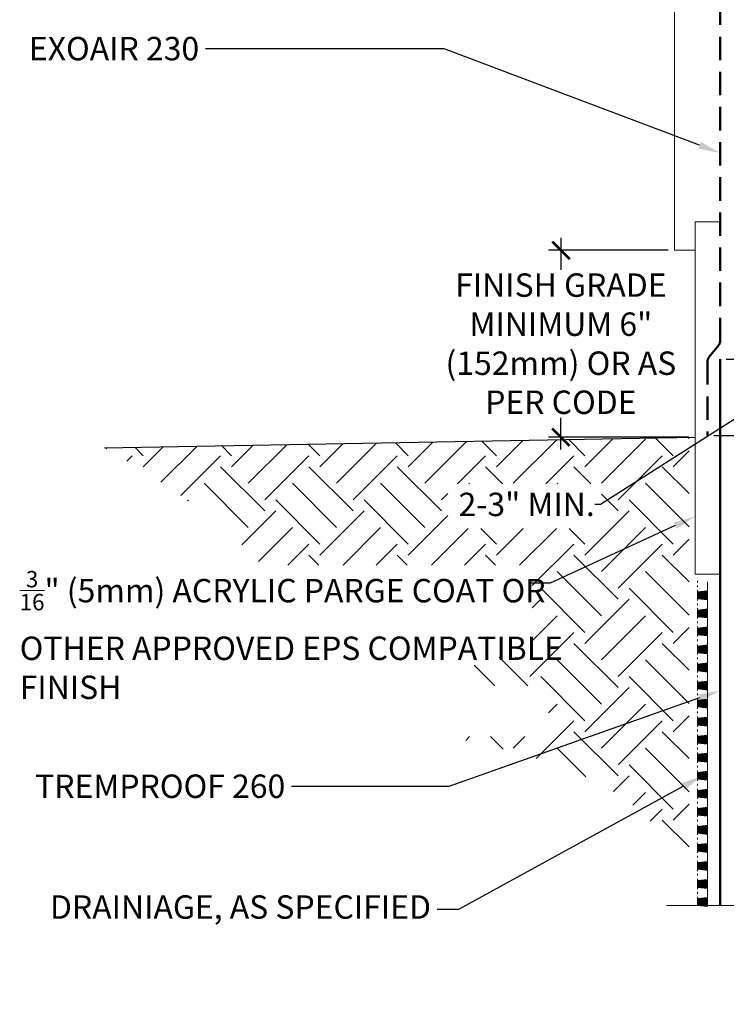
# Model space of a CAD drawing. Units: millimetres. Extents: x 23.3 to 96.3, y 3.3 to 58.9.
# Drawn here: x 23.3 to 45.9, y 4.5 to 36 of the extents above; entities that cross this region are included whole.
import ezdxf
from ezdxf import colors
from ezdxf.entities.mleader import LeaderData, LeaderLine
from ezdxf.math import Vec2, Vec3

# ---------------------------------------------------------------- set-up
doc = ezdxf.new("R2010")
doc.units = ezdxf.units.MM
doc.header["$MEASUREMENT"] = 0
doc.linetypes.add('HIDDEN', pattern=[0.375, 0.25, -0.125])
for name, color, linetype, lineweight in [('1 - Framework', 7, 'Continuous', 15), ('2- Text', 7, 'Continuous', 13), ('AVB - Fluid (120 130 220 230)', 30, 'HIDDEN', 50), ('TREMDrain Drainage Hatch', 7, 'Continuous', 5), ('WP - Cold - TREMproof 260-TBS', 172, 'Continuous', 50)]:
    doc.layers.add(name, color=color, linetype=linetype, lineweight=lineweight)
doc.layers.add('HATCH', color=12, linetype='Continuous')
doc.layers.add('LINE50', color=5, linetype='Continuous')
doc.styles.add('2020Tremco', font='sanss___.ttf', dxfattribs={"height": 0.75})
doc.dimstyles.new('01X', dxfattribs={"dimtxt": 0.09375, "dimasz": 0.1, "dimexe": 0.08, "dimexo": 0.08, "dimgap": 0.09, "dimtad": 0, "dimtih": 1, "dimtoh": 1, "dimdec": 3, "dimzin": 4, "dimdsep": 46, "dimtxsty": '2020Tremco', "dimblk": 'ARCHTICK', "dimcen": 0.09, "dimdle": 0.08, "dimadec": 0, "dimazin": 0, "dimtfac": 1, "dimtdec": 3, "dimtofl": 0, "dimtmove": 0, "dimatfit": 3, "dimfxl": 1, "dimtolj": 1, "dimtzin": 0, "dimarcsym": 0})

# ---------------------------------------------------------------- blocks, each defined once
blk = doc.blocks.new('*U5')
at = {"layer": 'TREMDrain Drainage Hatch', "lineweight": 0, "true_color": 0x2e2e2e}
h = blk.add_hatch(color=250, dxfattribs=at)
h.dxf.hatch_style = 1
h.paths.add_polyline_path([(-4.609, 0.15), (-4.709, 0.15), (-4.725, 0), (-4.592, 0)])
h = blk.add_hatch(color=250, dxfattribs=at)
h.dxf.hatch_style = 1
h.paths.add_polyline_path([(-4.343, 0.15), (-4.443, 0.15), (-4.459, 0), (-4.326, 0)])
h = blk.add_hatch(color=250, dxfattribs=at)
h.dxf.hatch_style = 1
h.paths.add_polyline_path([(-4.077, 0.15), (-4.177, 0.15), (-4.193, 0), (-4.06, 0)])
h = blk.add_hatch(color=250, dxfattribs=at)
h.dxf.hatch_style = 1
h.paths.add_polyline_path([(-3.811, 0.15), (-3.911, 0.15), (-3.927, 0), (-3.794, 0)])
h = blk.add_hatch(color=250, dxfattribs=at)
h.dxf.hatch_style = 1
h.paths.add_polyline_path([(-3.545, 0.15), (-3.645, 0.15), (-3.661, 0), (-3.528, 0)])
h = blk.add_hatch(color=250, dxfattribs=at)
h.dxf.hatch_style = 1
h.paths.add_polyline_path([(-3.279, 0.15), (-3.379, 0.15), (-3.395, 0), (-3.262, 0)])
h = blk.add_hatch(color=250, dxfattribs=at)
h.dxf.hatch_style = 1
h.paths.add_polyline_path([(-3.013, 0.15), (-3.113, 0.15), (-3.129, 0), (-2.996, 0)])
h = blk.add_hatch(color=250, dxfattribs=at)
h.dxf.hatch_style = 1
h.paths.add_polyline_path([(-2.747, 0.15), (-2.847, 0.15), (-2.863, 0), (-2.73, 0)])
h = blk.add_hatch(color=250, dxfattribs=at)
h.dxf.hatch_style = 1
h.paths.add_polyline_path([(-2.481, 0.15), (-2.581, 0.15), (-2.597, 0), (-2.464, 0)])
h = blk.add_hatch(color=250, dxfattribs=at)
h.dxf.hatch_style = 1
h.paths.add_polyline_path([(-2.215, 0.15), (-2.315, 0.15), (-2.331, 0), (-2.198, 0)])
h = blk.add_hatch(color=250, dxfattribs=at)
h.dxf.hatch_style = 1
h.paths.add_polyline_path([(-1.949, 0.15), (-2.049, 0.15), (-2.065, 0), (-1.932, 0)])
h = blk.add_hatch(color=250, dxfattribs=at)
h.dxf.hatch_style = 1
h.paths.add_polyline_path([(-1.683, 0.15), (-1.783, 0.15), (-1.799, 0), (-1.666, 0)])
h = blk.add_hatch(color=250, dxfattribs=at)
h.dxf.hatch_style = 1
h.paths.add_polyline_path([(-1.417, 0.15), (-1.517, 0.15), (-1.533, 0), (-1.4, 0)])
h = blk.add_hatch(color=250, dxfattribs=at)
h.dxf.hatch_style = 1
h.paths.add_polyline_path([(-1.151, 0.15), (-1.251, 0.15), (-1.267, 0), (-1.134, 0)])
h = blk.add_hatch(color=250, dxfattribs=at)
h.dxf.hatch_style = 1
h.paths.add_polyline_path([(-0.885, 0.15), (-0.985, 0.15), (-1.001, 0), (-0.868, 0)])
h = blk.add_hatch(color=250, dxfattribs=at)
h.dxf.hatch_style = 1
h.paths.add_polyline_path([(-0.619, 0.15), (-0.719, 0.15), (-0.735, 0), (-0.602, 0)])
h = blk.add_hatch(color=250, dxfattribs=at)
h.dxf.hatch_style = 1
h.paths.add_polyline_path([(-0.353, 0.15), (-0.453, 0.15), (-0.469, 0), (-0.336, 0)])
h = blk.add_hatch(color=250, dxfattribs=at)
h.dxf.hatch_style = 1
h.paths.add_polyline_path([(-0.087, 0.15), (-0.187, 0.15), (-0.203, 0), (-0.07, 0)])
at = {"layer": 'TREMDrain Drainage Hatch', "lineweight": 0}
for p, q in [((-4.725, 0), (-4.709, 0.15)), ((-4.609, 0.15), (-4.592, 0)), ((-4.609, 0.15), (-4.584, 0.15)), ((-4.536, 0.15), (-4.511, 0.15)), ((-4.468, 0.15), (-4.443, 0.15)), ((-4.459, 0), (-4.443, 0.15)), ((-4.343, 0.15), (-4.326, 0)), ((-4.343, 0.15), (-4.318, 0.15)), ((-4.27, 0.15), (-4.245, 0.15)), ((-4.202, 0.15), (-4.177, 0.15)), ((-4.193, 0), (-4.177, 0.15)), ((-4.077, 0.15), (-4.06, 0)), ((-4.077, 0.15), (-4.052, 0.15)), ((-4.004, 0.15), (-3.979, 0.15)), ((-3.936, 0.15), (-3.911, 0.15)), ((-3.927, 0), (-3.911, 0.15)), ((-3.811, 0.15), (-3.794, 0)), ((-3.811, 0.15), (-3.786, 0.15)), ((-3.738, 0.15), (-3.713, 0.15)), ((-3.67, 0.15), (-3.645, 0.15)), ((-3.661, 0), (-3.645, 0.15)), ((-3.545, 0.15), (-3.528, 0)), ((-3.545, 0.15), (-3.52, 0.15)), ((-3.472, 0.15), (-3.447, 0.15)), ((-3.404, 0.15), (-3.379, 0.15)), ((-3.395, 0), (-3.379, 0.15)), ((-3.279, 0.15), (-3.262, 0)), ((-3.279, 0.15), (-3.254, 0.15)), ((-3.206, 0.15), (-3.181, 0.15)), ((-3.138, 0.15), (-3.113, 0.15)), ((-3.129, 0), (-3.113, 0.15)), ((-3.013, 0.15), (-2.996, 0)), ((-3.013, 0.15), (-2.988, 0.15)), ((-2.94, 0.15), (-2.915, 0.15)), ((-2.872, 0.15), (-2.847, 0.15)), ((-2.863, 0), (-2.847, 0.15)), ((-2.747, 0.15), (-2.73, 0)), ((-2.747, 0.15), (-2.722, 0.15)), ((-2.674, 0.15), (-2.649, 0.15)), ((-2.606, 0.15), (-2.581, 0.15)), ((-2.597, 0), (-2.581, 0.15)), ((-2.481, 0.15), (-2.464, 0)), ((-2.481, 0.15), (-2.456, 0.15)), ((-2.408, 0.15), (-2.383, 0.15)), ((-2.34, 0.15), (-2.315, 0.15)), ((-2.331, 0), (-2.315, 0.15)), ((-2.215, 0.15), (-2.198, 0)), ((-2.215, 0.15), (-2.19, 0.15)), ((-2.142, 0.15), (-2.117, 0.15)), ((-2.074, 0.15), (-2.049, 0.15)), ((-2.065, 0), (-2.049, 0.15)), ((-1.949, 0.15), (-1.932, 0)), ((-1.949, 0.15), (-1.924, 0.15)), ((-1.876, 0.15), (-1.851, 0.15)), ((-1.808, 0.15), (-1.783, 0.15)), ((-1.799, 0), (-1.783, 0.15)), ((-1.683, 0.15), (-1.666, 0)), ((-1.683, 0.15), (-1.658, 0.15)), ((-1.61, 0.15), (-1.585, 0.15)), ((-1.542, 0.15), (-1.517, 0.15)), ((-1.533, 0), (-1.517, 0.15)), ((-1.417, 0.15), (-1.4, 0)), ((-1.417, 0.15), (-1.392, 0.15)), ((-1.344, 0.15), (-1.319, 0.15)), ((-1.276, 0.15), (-1.251, 0.15)), ((-1.267, 0), (-1.251, 0.15)), ((-1.151, 0.15), (-1.134, 0)), ((-1.151, 0.15), (-1.126, 0.15)), ((-1.078, 0.15), (-1.053, 0.15)), ((-1.01, 0.15), (-0.985, 0.15)), ((-1.001, 0), (-0.985, 0.15)), ((-0.885, 0.15), (-0.868, 0)), ((-0.885, 0.15), (-0.86, 0.15)), ((-0.812, 0.15), (-0.787, 0.15)), ((-0.744, 0.15), (-0.719, 0.15)), ((-0.735, 0), (-0.719, 0.15)), ((-0.619, 0.15), (-0.602, 0)), ((-0.619, 0.15), (-0.594, 0.15)), ((-0.546, 0.15), (-0.521, 0.15)), ((-0.478, 0.15), (-0.453, 0.15)), ((-0.469, 0), (-0.453, 0.15)), ((-0.353, 0.15), (-0.336, 0)), ((-0.353, 0.15), (-0.328, 0.15)), ((-0.28, 0.15), (-0.255, 0.15)), ((-0.212, 0.15), (-0.187, 0.15)), ((-0.203, 0), (-0.187, 0.15)), ((-0.087, 0.15), (-0.07, 0)), ((-0.087, 0.15), (-0.062, 0.15)), ((-0.014, 0.15), (0.011, 0.15)), ((0.054, 0.15), (0.079, 0.15)), ((-4.725, 0), (-4.592, 0)), ((-4.592, 0), (-4.459, 0)), ((-4.459, 0), (-4.326, 0)), ((-4.326, 0), (-4.193, 0)), ((-4.193, 0), (-4.06, 0)), ((-4.06, 0), (-3.927, 0)), ((-3.927, 0), (-3.794, 0)), ((-3.794, 0), (-3.661, 0)), ((-3.661, 0), (-3.528, 0)), ((-3.528, 0), (-3.395, 0)), ((-3.395, 0), (-3.262, 0)), ((-3.262, 0), (-3.129, 0)), ((-3.129, 0), (-2.996, 0)), ((-2.996, 0), (-2.863, 0)), ((-2.863, 0), (-2.73, 0)), ((-2.73, 0), (-2.597, 0)), ((-2.597, 0), (-2.464, 0)), ((-2.464, 0), (-2.331, 0)), ((-2.331, 0), (-2.198, 0)), ((-2.198, 0), (-2.065, 0)), ((-2.065, 0), (-1.932, 0)), ((-1.932, 0), (-1.799, 0)), ((-1.799, 0), (-1.666, 0)), ((-1.666, 0), (-1.533, 0)), ((-1.533, 0), (-1.4, 0)), ((-1.4, 0), (-1.267, 0)), ((-1.267, 0), (-1.134, 0)), ((-1.134, 0), (-1.001, 0)), ((-1.001, 0), (-0.868, 0)), ((-0.868, 0), (-0.735, 0)), ((-0.735, 0), (-0.602, 0)), ((-0.602, 0), (-0.469, 0)), ((-0.469, 0), (-0.336, 0)), ((-0.336, 0), (-0.203, 0)), ((-0.203, 0), (-0.07, 0)), ((-0.07, 0), (0.063, 0))]:
    blk.add_line(p, q, dxfattribs=at)
for points in [[(-4.709, 0.15), (-4.609, 0.15)], [(-4.443, 0.15), (-4.343, 0.15)], [(-4.177, 0.15), (-4.077, 0.15)], [(-3.911, 0.15), (-3.811, 0.15)], [(-3.645, 0.15), (-3.545, 0.15)], [(-3.379, 0.15), (-3.279, 0.15)], [(-3.113, 0.15), (-3.013, 0.15)], [(-2.847, 0.15), (-2.747, 0.15)], [(-2.581, 0.15), (-2.481, 0.15)], [(-2.315, 0.15), (-2.215, 0.15)], [(-2.049, 0.15), (-1.949, 0.15)], [(-1.783, 0.15), (-1.683, 0.15)], [(-1.517, 0.15), (-1.417, 0.15)], [(-1.251, 0.15), (-1.151, 0.15)], [(-0.985, 0.15), (-0.885, 0.15)], [(-0.719, 0.15), (-0.619, 0.15)], [(-0.453, 0.15), (-0.353, 0.15)], [(-0.187, 0.15), (-0.087, 0.15)]]:
    blk.add_lwpolyline(points, dxfattribs=at)
blk = doc.blocks.new('_ArchTick')
at = {"color": 0, "linetype": 'ByBlock', "const_width": 0.15}
blk.add_lwpolyline([(-0.5, -0.5), (0.5, 0.5)], dxfattribs=at)
blk = doc.blocks.new('*D7')
at = {"layer": '2- Text', "color": 0, "lineweight": -2, "transparency": 16777216}
for p, q in [((40.632, 29.037), (40.632, 28.015)), ((44.069, 28.637), (40.232, 28.637)), ((40.632, 22.256), (40.632, 23.278)), ((44.73, 22.656), (40.232, 22.656))]:
    blk.add_line(p, q, dxfattribs=at)
at = {"layer": 'DEFPOINTS', "color": 0, "transparency": 16777216}
for p in [(40.632, 28.637), (44.269, 28.637), (44.93, 22.656)]:
    blk.add_point(p, dxfattribs=at)
at = {"layer": '2- Text', "color": 0, "lineweight": -2, "transparency": 16777216, "xscale": 0.56, "yscale": 0.56, "zscale": 0.56}
for p, rotation in [((40.632, 28.637), 90), ((40.632, 22.656), 270)]:
    blk.add_blockref('_ArchTick', p, dxfattribs=dict(at, rotation=rotation))
at = {"layer": '2- Text', "color": 0, "transparency": 16777216, "insert": (40.632, 25.647), "char_height": 0.75, "width": 7.49422, "attachment_point": 5, "style": '2020Tremco'}
blk.add_mtext('\\A1;FINISH GRADE MINIMUM 6" (152mm) OR AS PER CODE', dxfattribs=at)
blk = doc.blocks.new('*D8')
at = {"layer": '2- Text', "color": 0, "lineweight": -2, "transparency": 16777216}
for p, q in [((47.301, 22.311), (47.301, 25.556)), ((45.93, 25.156), (47.701, 25.156)), ((47.301, 23.934), (41.899, 20.501)), ((45.53, 22.711), (47.701, 22.711)), ((41.899, 20.501), (41.719, 20.501))]:
    blk.add_line(p, q, dxfattribs=at)
at = {"layer": 'DEFPOINTS', "color": 0, "transparency": 16777216}
for p in [(45.73, 25.156), (47.301, 25.156), (45.33, 22.711)]:
    blk.add_point(p, dxfattribs=at)
at = {"layer": '2- Text', "color": 0, "lineweight": -2, "transparency": 16777216, "xscale": 0.56, "yscale": 0.56, "zscale": 0.56}
for p, rotation in [((47.301, 25.156), 90), ((47.301, 22.711), 270)]:
    blk.add_blockref('_ArchTick', p, dxfattribs=dict(at, rotation=rotation))
at = {"layer": '2- Text', "color": 0, "transparency": 16777216, "insert": (39.536, 20.501), "char_height": 0.75, "attachment_point": 5, "style": '2020Tremco'}
blk.add_mtext('\\A1;2-3" MIN.', dxfattribs=at)

msp = doc.modelspace()

# ---------------------------------------------------------------- hatches: boundary and pattern name
at = {"layer": 'HATCH'}
h = msp.add_hatch(dxfattribs=at)
h.set_pattern_fill('EARTH', color=256, scale=8, angle=45, style=0)
h.set_pattern_definition([(45, (-53.7064, -89.6643), (2e-16, 2.828427), [2, -2]), (45, (-54.2367, -89.134), (2e-16, 2.828427), [2, -2]), (45, (-54.767, -88.6036), (2e-16, 2.828427), [2, -2]), (135, (-54.767, -88.25), (-2.828427, 4e-16), [2, -2]), (135, (-54.2367, -87.7197), (-2.828427, 4e-16), [2, -2]), (135, (-53.7064, -87.1894), (-2.828427, 4e-16), [2, -2])])
h.paths.add_polyline_path([(41.9304, 21.1617), (41.9304, 19.7325), (37.0136, 19.7325), (37.0136, 21.1617)])
h.paths.add_polyline_path([(31.0527, 18.5568), (39.7158, 18.5568), (39.7158, 15.614), (37.8576, 15.614), (37.8576, 14.6909), (40.2404, 14.6909), (40.2404, 13.0646), (37.0116, 13.0646), (37.0603, 13.0543), (37.1087, 13.0441), (37.157, 13.0339), (37.205, 13.0237), (37.2529, 13.0134), (37.3006, 13.0032), (37.3481, 12.993), (37.3954, 12.9828), (37.4425, 12.9726), (37.4894, 12.9624), (37.5362, 12.9521), (37.5827, 12.9419), (37.6291, 12.9317), (37.6753, 12.9215), (37.7213, 12.9113), (37.7671, 12.901), (37.8128, 12.8908), (37.8582, 12.8806), (37.9035, 12.8703), (37.9486, 12.8601), (37.9935, 12.8498), (38.0382, 12.8396), (38.0828, 12.8293), (38.1271, 12.819), (38.1713, 12.8087), (38.2153, 12.7984), (38.2592, 12.7881), (38.3028, 12.7778), (38.3463, 12.7674), (38.3896, 12.7571), (38.4327, 12.7467), (38.4756, 12.7363), (38.5184, 12.7259), (38.561, 12.7155), (38.6034, 12.7051), (38.6457, 12.6947), (38.6877, 12.6842), (38.7296, 12.6737), (38.7714, 12.6632), (38.8129, 12.6527), (38.8543, 12.6422), (38.8955, 12.6316), (38.9365, 12.621), (38.9774, 12.6104), (39.0181, 12.5998), (39.0586, 12.5892), (39.099, 12.5785), (39.1392, 12.5678), (39.1792, 12.5571), (39.2191, 12.5463), (39.2588, 12.5355), (39.2983, 12.5247), (39.3376, 12.5139), (39.3768, 12.503), (39.4159, 12.4921), (39.4547, 12.4812), (39.4934, 12.4703), (39.5319, 12.4593), (39.5703, 12.4483), (39.6085, 12.4372), (39.6466, 12.4261), (39.6845, 12.415), (39.7222, 12.4039), (39.7597, 12.3927), (39.7971, 12.3815), (39.8344, 12.3702), (39.8715, 12.3589), (39.9084, 12.3476), (39.9452, 12.3362), (39.9818, 12.3248), (40.0182, 12.3134), (40.0545, 12.3019), (40.0907, 12.2903), (40.1266, 12.2788), (40.1625, 12.2671), (40.1981, 12.2555), (40.2337, 12.2438), (40.269, 12.232), (40.3042, 12.2202), (40.3393, 12.2084), (40.3742, 12.1965), (40.409, 12.1846), (40.4436, 12.1726), (40.478, 12.1605), (40.5123, 12.1485), (40.5465, 12.1363), (40.5805, 12.1241), (40.6143, 12.1119), (40.648, 12.0996), (40.6816, 12.0873), (40.715, 12.0749), (40.7483, 12.0625), (40.7814, 12.05), (40.8143, 12.0374), (40.8472, 12.0248), (40.8798, 12.0121), (40.9124, 11.9994), (40.9448, 11.9866), (40.977, 11.9738), (41.0091, 11.9609), (41.0411, 11.9479), (41.0729, 11.9349), (41.1046, 11.9218), (41.1361, 11.9087), (41.1675, 11.8955), (41.1988, 11.8822), (41.2299, 11.8689), (41.2608, 11.8555), (41.2917, 11.842), (41.3224, 11.8285), (41.3529, 11.8149), (41.3834, 11.8013), (41.4137, 11.7875), (41.4438, 11.7737), (41.4738, 11.7599), (41.5037, 11.746), (41.5334, 11.7319), (41.563, 11.7179), (41.5925, 11.7037), (41.6219, 11.6895), (41.6511, 11.6752), (41.6801, 11.6609), (41.7091, 11.6464), (41.7379, 11.6319), (41.7666, 11.6173), (41.7951, 11.6027), (41.8235, 11.5879), (41.8518, 11.5731), (41.88, 11.5582), (41.908, 11.5432), (41.9359, 11.5282), (41.9637, 11.513), (41.9914, 11.4978), (42.0189, 11.4825), (42.0463, 11.4671), (42.0736, 11.4517), (42.1007, 11.4361), (42.1277, 11.4205), (42.1546, 11.4048), (42.1814, 11.389), (42.208, 11.3731), (42.2346, 11.3571), (42.261, 11.3411), (42.2873, 11.3249), (42.3134, 11.3087), (42.3395, 11.2924), (42.3654, 11.2759), (42.3912, 11.2594), (42.4169, 11.2428), (42.4424, 11.2261), (42.4679, 11.2094), (42.4932, 11.1925), (42.5184, 11.1755), (42.5435, 11.1585), (42.5685, 11.1413), (42.5933, 11.124), (42.6181, 11.1067), (42.6427, 11.0892), (42.6672, 11.0717), (42.6916, 11.0541), (42.7159, 11.0363), (42.7401, 11.0185), (42.7641, 11.0005), (42.7881, 10.9825), (42.8119, 10.9643), (42.8356, 10.9461), (42.8593, 10.9277), (42.8828, 10.9093), (42.9062, 10.8907), (42.9294, 10.872), (42.9526, 10.8533), (42.9757, 10.8344), (42.9986, 10.8154), (43.0215, 10.7963), (43.0442, 10.7771), (43.0669, 10.7578), (43.0894, 10.7384), (43.1118, 10.7188), (43.1342, 10.6992), (43.1564, 10.6795), (43.1785, 10.6596), (43.2005, 10.6396), (43.2224, 10.6195), (43.2442, 10.5993), (43.2659, 10.579), (43.2875, 10.5586), (43.309, 10.538), (43.3304, 10.5173), (43.3518, 10.4965), (43.373, 10.4757), (43.3941, 10.4546), (43.4151, 10.4335), (43.436, 10.4123), (43.4568, 10.391), (43.4775, 10.3695), (43.4982, 10.348), (43.5187, 10.3263), (43.5392, 10.3045), (43.5595, 10.2827), (43.5798, 10.2607), (43.6, 10.2386), (43.6201, 10.2165), (43.6401, 10.1942), (43.66, 10.1718), (43.6798, 10.1493), (43.6996, 10.1268), (43.7192, 10.1041), (43.7388, 10.0814), (43.7583, 10.0585), (43.7777, 10.0356), (43.7971, 10.0125), (43.8163, 9.9894), (43.8355, 9.9662), (43.8546, 9.9429), (43.8737, 9.9195), (43.8926, 9.896), (43.9115, 9.8724), (43.9303, 9.8488), (43.949, 9.825), (43.9677, 9.8012), (43.9863, 9.7773), (44.0048, 9.7533), (44.0232, 9.7292), (44.0416, 9.7051), (44.0599, 9.6809), (44.0782, 9.6566), (44.0963, 9.6322), (44.1145, 9.6078), (44.1325, 9.5832), (44.1505, 9.5586), (44.1684, 9.534), (44.1863, 9.5092), (44.2041, 9.4844), (44.2218, 9.4595), (44.2395, 9.4346), (44.2571, 9.4096), (44.2747, 9.3845), (44.2922, 9.3593), (44.3096, 9.3341), (44.327, 9.3089), (44.3444, 9.2835), (44.3617, 9.2581), (44.3789, 9.2327), (44.3961, 9.2072), (44.4132, 9.1816), (44.4303, 9.1559), (44.4473, 9.1303), (44.4643, 9.1045), (44.4813, 9.0787), (44.4982, 9.0529), (44.515, 9.027), (44.5318, 9.001), (44.5486, 8.975), (44.5653, 8.949), (44.582, 8.9229), (44.5986, 8.8967), (44.736, 8.6784), (44.736, 22.6349), (26.0203, 22.3081), (26.0519, 22.2894), (26.0835, 22.2706), (26.1151, 22.2519), (26.1467, 22.2332), (26.1783, 22.2145), (26.2099, 22.1958), (26.2415, 22.177), (26.2731, 22.1583), (26.3046, 22.1395), (26.3362, 22.1208), (26.3678, 22.102), (26.3994, 22.0833), (26.4309, 22.0645), (26.4625, 22.0457), (26.494, 22.027), (26.5256, 22.0082), (26.5571, 21.9894), (26.5886, 21.9705), (26.6201, 21.9517), (26.6516, 21.9329), (26.6831, 21.914), (26.7146, 21.8951), (26.7461, 21.8762), (26.7775, 21.8573), (26.809, 21.8384), (26.8404, 21.8195), (26.8719, 21.8005), (26.9033, 21.7816), (26.9347, 21.7626), (26.9661, 21.7436), (26.9974, 21.7246), (27.0288, 21.7055), (27.0601, 21.6864), (27.0915, 21.6673), (27.1228, 21.6482), (27.1541, 21.6291), (27.1853, 21.6099), (27.2166, 21.5908), (27.2478, 21.5715), (27.279, 21.5523), (27.3102, 21.533), (27.3414, 21.5138), (27.3726, 21.4944), (27.4037, 21.4751), (27.4348, 21.4557), (27.4659, 21.4363), (27.497, 21.4169), (27.528, 21.3974), (27.5591, 21.3779), (27.5901, 21.3584), (27.621, 21.3388), (27.652, 21.3192), (27.6829, 21.2996), (27.7138, 21.2799), (27.7447, 21.2602), (27.7755, 21.2404), (27.8064, 21.2207), (27.8372, 21.2008), (27.8679, 21.181), (27.8987, 21.1611), (27.9294, 21.1411), (27.96, 21.1212), (27.9907, 21.1012), (28.0213, 21.0811), (28.0519, 21.061), (28.0824, 21.0408), (28.113, 21.0207), (28.1435, 21.0004), (28.1739, 20.9801), (28.2043, 20.9598), (28.2347, 20.9394), (28.2651, 20.919), (28.2954, 20.8985), (28.3257, 20.878), (28.3559, 20.8575), (28.3861, 20.8368), (28.4163, 20.8162), (28.4464, 20.7955), (28.4765, 20.7747), (28.5066, 20.7539), (28.5366, 20.733), (28.5666, 20.7121), (28.5965, 20.6911), (28.6264, 20.67), (28.6563, 20.6489), (28.6861, 20.6278), (28.7159, 20.6066), (28.7456, 20.5853), (28.7753, 20.564), (28.8049, 20.5426), (28.8345, 20.5211), (28.8641, 20.4996), (28.8936, 20.4781), (28.9231, 20.4564), (28.9525, 20.4347), (28.9819, 20.413), (29.0112, 20.3912), (29.0405, 20.3693), (29.0697, 20.3473), (29.0989, 20.3253), (29.1281, 20.3032), (29.1571, 20.2811), (29.1862, 20.2589), (29.2152, 20.2366), (29.2441, 20.2142), (29.273, 20.1918), (29.3018, 20.1693), (29.3306, 20.1467), (29.3593, 20.1241), (29.388, 20.1014), (29.4166, 20.0786), (29.4452, 20.0557), (29.4737, 20.0328), (29.5022, 20.0098), (29.5306, 19.9868), (29.559, 19.9636), (29.5873, 19.9404), (29.6155, 19.9172), (29.6437, 19.8938), (29.6719, 19.8704), (29.6999, 19.8469), (29.728, 19.8234), (29.7559, 19.7997), (29.7839, 19.776), (29.8117, 19.7523), (29.8395, 19.7284), (29.8673, 19.7045), (29.895, 19.6806), (29.9226, 19.6565), (29.9502, 19.6324), (29.9777, 19.6082), (30.0051, 19.584), (30.0325, 19.5596), (30.0599, 19.5352), (30.0872, 19.5108), (30.1144, 19.4862), (30.1415, 19.4616), (30.1686, 19.437), (30.1957, 19.4122), (30.2227, 19.3874), (30.2496, 19.3625), (30.2764, 19.3376), (30.3032, 19.3126), (30.33, 19.2875), (30.3567, 19.2623), (30.3833, 19.2371), (30.4098, 19.2118), (30.4363, 19.1864), (30.4627, 19.161), (30.4891, 19.1355), (30.5154, 19.1099), (30.5416, 19.0843), (30.5678, 19.0585), (30.5939, 19.0328), (30.62, 19.0069), (30.6459, 18.981), (30.6719, 18.955), (30.6977, 18.929), (30.7235, 18.9028), (30.7492, 18.8766), (30.7749, 18.8504), (30.8004, 18.824), (30.826, 18.7976), (30.8514, 18.7712), (30.8768, 18.7446), (30.9021, 18.718), (30.9274, 18.6913), (30.9526, 18.6646), (30.9777, 18.6378), (31.0027, 18.6109), (31.0277, 18.584), (31.0526, 18.5569)])

# ---------------------------------------------------------------- linework, layer by layer
at = {"layer": '1 - Framework'}
for points in [[(44.9297, 28.6371), (44.2691, 28.6371), (44.2691, 52.656)], [(45.7297, 18.2699), (44.9297, 18.2699), (44.9297, 29.5528), (45.7297, 29.5528)]]:
    msp.add_lwpolyline(points, dxfattribs=at)
at = {"layer": '1 - Framework', "linetype": 'Continuous'}
msp.add_lwpolyline([(58.8797, 7.656), (52.6918, 7.656), (52.0668, 9.3732), (50.8168, 5.9388), (50.1918, 7.656), (44.0103, 7.656)], dxfattribs=at)
at = {"layer": 'AVB - Fluid (120 130 220 230)', "ltscale": 3}
for p, q in [((45.7297, 25.7262), (45.7297, 52.656)), ((45.6858, 25.6012), (45.3735, 25.2108)), ((45.3297, 25.0859), (45.3297, 22.7114))]:
    msp.add_line(p, q, dxfattribs=at)
for centre, start, end in [((45.5297, 25.7262), 321.34019, 0), ((45.5297, 25.0859), 141.34019, 180)]:
    msp.add_arc(centre, 0.2, start, end, dxfattribs=at)
at = {"layer": 'LINE50'}
msp.add_line((26.0203, 22.3081), (44.9297, 22.656), dxfattribs=at)
at = {"layer": 'WP - Cold - TREMproof 260-TBS'}
msp.add_line((45.7297, 25.156), (45.7297, 7.656), dxfattribs=at)

# ---------------------------------------------------------------- block references
at = {"layer": 'WP - Cold - TREMproof 260-TBS', "ltscale": 0.4, "xscale": 2.171185153681673, "yscale": 2.171185153681673, "zscale": 2.171185153681673, "rotation": 90}
msp.add_blockref('*U5', (45.3297, 17.8859), dxfattribs=at)

# ---------------------------------------------------------------- dimensions: what is measured, and where the dimension line sits
at = {"layer": '2- Text'}
dim = msp.add_linear_dim(base=(40.6322, 28.6371), p1=(44.9297, 22.656), p2=(44.2691, 28.6371), angle=90, text='FINISH GRADE MINIMUM 6" (152mm) OR AS PER CODE', dimstyle='01X', override={"dimasz": 0.56, "dimexe": 0.4, "dimexo": 0.2, "dimdle": 0.4}, dxfattribs=at)
dim.commit()
dim.dimension.update_dxf_attribs({"geometry": '*D7', "text_midpoint": (40.6322, 25.6466)})
dim = msp.add_linear_dim(base=(47.3009, 25.156), p1=(45.3297, 22.7114), p2=(45.7297, 25.156), angle=90, text='2-3" MIN.', dimstyle='01X', override={"dimasz": 0.56, "dimexe": 0.4, "dimexo": 0.2, "dimdle": 0.4, "dimtmove": 1}, dxfattribs=at)
dim.commit()
dim.dimension.update_dxf_attribs({"geometry": '*D8', "text_midpoint": (41.6291, 20.5008), "dimtype": 160})

# ---------------------------------------------------------------- leaders
ml = msp.add_multileader_mtext('Standard', dxfattribs=at)
ml.set_content('EXOAIR 230', color=256, style='2020Tremco')
ml.set_leader_properties()
ml.build(insert=Vec2(0, 0))
ml.multileader.update_dxf_attribs({"dogleg_length": 0.68, "arrow_head_size": 0.7})
ctx = ml.context
ctx.base_point, ctx.char_height, ctx.arrow_head_size, ctx.landing_gap_size, ctx.plane_origin = Vec3(23.1011, 35.0832), 0.75, 0.7, 0.2, Vec3(45.7297, 31.7533)
ctx.text_align_type = 2
notes = []
notes.append((ctx, [(0, (1, 1, 0), (36.8949, 35.0832), (-1, 0), 7.6458, [(0, [(45.7297, 31.7533)], 0, [])])]))
ctx.mtext.insert, ctx.mtext.alignment, ctx.mtext.flow_direction = Vec3(29.049, 35.47), 3, 5
ml = msp.add_multileader_mtext('Standard', dxfattribs=at)
ml.set_content('\\A1;{\\H0.7x;\\S3/16;}" (5mm) ACRYLIC PARGE COAT OR OTHER APPROVED EPS COMPATIBLE FINISH', color=256, style='2020Tremco')
ml.set_leader_properties()
ml.build(insert=Vec2(0, 0))
ml.multileader.update_dxf_attribs({"dogleg_length": 0.68, "arrow_head_size": 0.7})
ctx = ml.context
ctx.base_point, ctx.char_height, ctx.arrow_head_size, ctx.landing_gap_size, ctx.plane_origin = Vec3(23.1011, 17.984), 0.75, 0.7, 0.2, Vec3(44.9297, 20.1146)
notes.append((ctx, [(0, (1, 1, 0), (40.2927, 17.984), (-1, 0), 0.68, [(0, [(44.9297, 20.1146)], 0, [])])]))
ctx.mtext.insert, ctx.mtext.width, ctx.mtext.flow_direction = Vec3(23.3011, 18.3703), 17.608085, 5
ml = msp.add_multileader_mtext('Standard', dxfattribs=at)
ml.set_content('TREMPROOF 260', color=256, style='2020Tremco')
ml.set_leader_properties()
ml.build(insert=Vec2(0, 0))
ml.multileader.update_dxf_attribs({"dogleg_length": 0.68, "arrow_head_size": 0.7})
ctx = ml.context
ctx.base_point, ctx.char_height, ctx.arrow_head_size, ctx.landing_gap_size, ctx.plane_origin = Vec3(23.1011, 11.4651), 0.75, 0.7, 0.2, Vec3(45.7297, 14.5398)
ctx.text_align_type = 2
notes.append((ctx, [(0, (1, 1, 0), (37.0481, 11.4651), (-1, 0), 5.0429, [(0, [(45.7297, 14.5398)], 0, [])])]))
ctx.mtext.insert, ctx.mtext.alignment, ctx.mtext.flow_direction = Vec3(31.8052, 11.852), 3, 5
ml = msp.add_multileader_mtext('Standard', dxfattribs=at)
ml.set_content('DRAINIAGE, AS SPECIFIED', color=256, style='2020Tremco')
ml.set_leader_properties()
ml.build(insert=Vec2(0, 0))
ml.multileader.update_dxf_attribs({"dogleg_length": 0.68, "arrow_head_size": 0.7})
ctx = ml.context
ctx.base_point, ctx.char_height, ctx.arrow_head_size, ctx.landing_gap_size, ctx.plane_origin = Vec3(23.1011, 7.5312), 0.75, 0.7, 0.2, Vec3(45.1539, 11.8043)
ctx.text_align_type = 2
notes.append((ctx, [(0, (1, 1, 0), (37.3539, 7.5312), (-1, 0), 0.68, [(0, [(45.1539, 11.8043)], 0, [])])]))
ctx.mtext.insert, ctx.mtext.alignment, ctx.mtext.flow_direction = Vec3(36.4739, 7.9844), 3, 5
for ctx, leaders in notes:
    for number, flags, end, landing, length, lines in leaders:
        leader = LeaderData()
        leader.index, (leader.has_last_leader_line, leader.has_dogleg_vector, leader.attachment_direction) = number, flags
        leader.last_leader_point, leader.dogleg_vector, leader.dogleg_length = Vec3(end), Vec3(landing), length
        for number, points, colour, breaks in lines:
            line = LeaderLine()
            line.index, line.vertices, line.color, line.breaks = number, Vec3.list(points), colors.encode_raw_color(colour), breaks
            leader.lines.append(line)
        ctx.leaders.append(leader)

doc.saveas('drawing.dxf')
